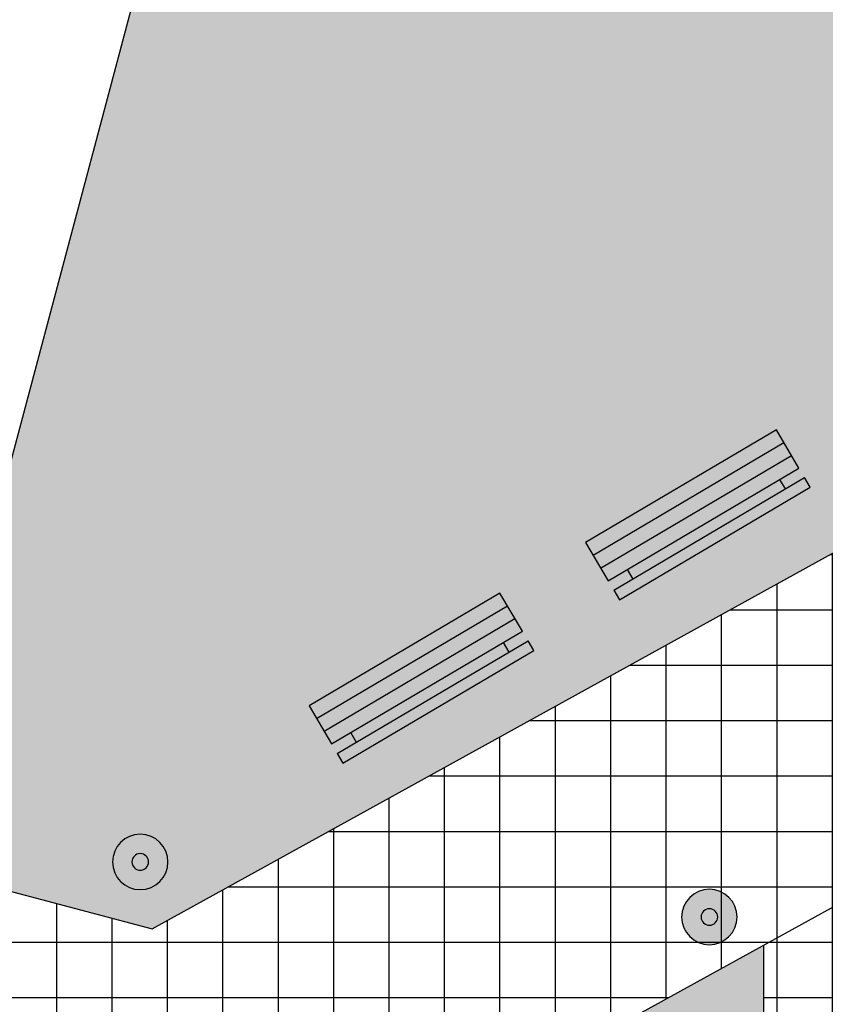
# Model space of a CAD drawing. Extents: x 257 to 427, y -460 to -41.
# Drawn here: x 366 to 373, y -402 to -393 of the extents above; entities that cross this region are included whole.
import ezdxf

# ---------------------------------------------------------------- set-up
doc = ezdxf.new("R2010")
doc.units = 0
doc.header["$LTSCALE"] = 2
doc.header["$MEASUREMENT"] = 0
for name, color, linetype in [('KTIRIO', 6, 'CONTINUOUS'), ('p-plakes-fwta', 160, 'CONTINUOUS'), ('PROV-NEW-020', 12, 'CONTINUOUS'), ('TILES', 8, 'CONTINUOUS')]:
    doc.layers.add(name, color=color, linetype=linetype)
doc.layers.add('TREES', color=7, linetype='CONTINUOUS', lineweight=15, true_color=0x609037)
doc.layers.add('TREES-GAZON', color=7, linetype='CONTINUOUS', lineweight=15, true_color=0x609037)
pattern_1 = [(90, (163.01181, -233.33798), (-0.21213203, 0.21213203), [0.05625, -0.36801407]), (45, (163.0118, -233.33798), (-0.21213203, 0.21213203), [0.05625, -0.24375]), (135, (163.0118, -233.33798), (-0.21213203, -0.21213203), [0.05625, -0.24375])]
pattern_2 = [(180, (163.0118, -233.338), (-6e-17, -0.5), []), (270, (163.0118, -233.338), (0.5, -9e-17), [])]

# ---------------------------------------------------------------- blocks, each defined once
blk = doc.blocks.new('A$C404F4562')
at = {"layer": 'p-plakes-fwta'}
h = blk.add_hatch(color=252, dxfattribs=at)
h.dxf.hatch_style = 1
h.paths.add_polyline_path([(0.1, 1), (0, 1), (0, -1), (0.1, -1)])
h = blk.add_hatch(color=253, dxfattribs=at)
h.dxf.hatch_style = 1
h.paths.add_polyline_path([(0.3333, 1), (0.2, 1), (0.2, -1), (0.3333, -1)])
h.paths.add_polyline_path([(0.4667, 1), (0.3333, 1), (0.3333, -1), (0.4667, -1)])
h.paths.add_polyline_path([(0.6, 1), (0.4667, 1), (0.4667, -1), (0.6, -1)])
at = {"layer": 'p-plakes-fwta', "color": 173, "true_color": 0x3c58f6}
for p, q in [((0, 1), (0.1, 1)), ((0, -1), (0, 1)), ((0.1, -1), (0.1, 1)), ((0.2, 1), (0.6, 1)), ((0.2, -1), (0.2, 1)), ((0.3333, -1), (0.3333, 1)), ((0.4667, -1), (0.4667, 1)), ((0.6, 1), (0.6, -1)), ((0.1, 0.8), (0.2, 0.8)), ((0.2, -0.8), (0.1, -0.8)), ((0.1, -1), (0, -1)), ((0.6, -1), (0.2, -1))]:
    blk.add_line(p, q, dxfattribs=at)
blk = doc.blocks.new('A$C75884E07')
at = {"layer": 'p-plakes-fwta', "color": 1}
for radius in [0.25, 0.075]:
    blk.add_circle((0, 0), radius, dxfattribs=at)

msp = doc.modelspace()

# ---------------------------------------------------------------- hatches: boundary and pattern name
at = {"layer": 'p-plakes-fwta'}
h = msp.add_hatch(color=252, dxfattribs=at)
h.dxf.hatch_style = 1
edge = h.paths.add_edge_path()
edge.add_arc((367.26582, -400.61363), 0.25, 186.890174, 546.890174, ccw=False)
h = msp.add_hatch(color=252, dxfattribs=at)
h.dxf.hatch_style = 1
edge = h.paths.add_edge_path()
edge.add_arc((372.40144, -401.1105), 0.25, 186.890174, 546.890174, ccw=False)
at = {"layer": 'TILES'}
h = msp.add_hatch(dxfattribs=at)
h.set_pattern_fill('GRAVEL', color=256, angle=180, style=0)
h.set_pattern_definition([(48.0128, (162.29181, -234.337984), (7.999998232, 9.000001342), [0.134536, -13.319088]), (4.9697, (162.381812, -234.237984), (-12.0000010515, -0.999991307), [0.230868, -22.855925]), (312.5104, (162.61181, -234.217984), (-9.999990718, 11.000008674), [0.162788, -16.116032]), (87.2737, (163.00181, -233.967984), (-0.999996018, -20.000000295), [0.210238, -20.813558]), (112.8337, (163.01181, -233.757984), (5.0000099054, -11.999996412), [0.206155, -20.409373]), (177.2737, (162.93181, -233.567984), (20.000000295, -0.999996018), [0.210238, -20.813558]), (217.6942, (162.721812, -233.557984), (13.0000073456, 9.999990405), [0.278029, -27.524849]), (252.2553, (162.501812, -233.727984), (-7.0000107627, -21.999996231), [0.262488, -25.986321]), (301.4296, (162.42181, -233.977984), (8.000008234, -12.9999950365), [0.21095, -20.884073]), (355.2364, (162.53181, -234.15798), (-11.000000946, 0.999991533), [0.240832, -11.800763]), (42.3974, (162.771812, -234.177984), (12.000007351, 10.999992082), [0.311448, -30.833375]), (318.8141, (162.01181, -233.95798), (7.000002947, -5.999997313), [0.106301, -10.523844]), (351.4692, (162.09181, -234.027984), (-12.999998285, 2.00000791), [0.202237, -20.021511]), (45, (162.2918, -234.058), (2e-16, 1.0000003), [0.141421, -1.272792]), (23.1986, (162.36181, -234.17798), (-4.99999973, -2.000001325), [0.076158, -7.539615]), (111.8014, (162.43181, -234.14798), (0.99999991, -3.00000027), [0.107703, -5.277462]), (210.9638, (162.39181, -234.04798), (-2.99999802, -2.00000248), [0.174929, -5.656023]), (341.5651, (162.2418, -234.13798), (-2.00000043, 0.9999984), [0.126491, -3.035787]), (196.3895, (163.01181, -234.147984), (-10.000002198, -2.99999271), [0.1772, -17.542845]), (250.3462, (162.84181, -234.197984), (3.999995247, 11.000002136), [0.148661, -14.717408]), (113.1986, (162.24181, -234.33798), (2.000001325, -4.99999973), [0.152315, -7.463458]), (163.6105, (162.18181, -234.197984), (10.000002198, -2.99999271), [0.1772, -17.542845]), (159.444, (163.01181, -233.52798), (5.000001845, -1.999995996), [0.17088, -8.373124]), (114.7751, (162.85181, -233.467984), (4.99999219, -11.000003422), [0.143178, -14.174643]), (246.8014, (162.23181, -233.33798), (-2.000001325, -4.99999973), [0.152315, -7.463458]), (197.354, (162.17181, -233.477984), (13.000002019, 3.999994502), [0.167631, -16.595424]), (249.444, (162.72181, -233.33798), (1.999995996, 5.000001845), [0.08544, -8.458564]), (281.3099, (162.29181, -233.33798), (0.99999763, -4.00000075), [0.05099, -5.048029]), (345.9638, (162.30181, -233.38798), (-3.00000055, 0.99999806), [0.206155, -3.91695]), (6.009, (162.50181, -233.437984), (-9.999999751, -0.999999317), [0.19105, -18.913923]), (123.6901, (162.3918, -233.95798), (1.00000133, -1.99999956), [0.144222, -3.461329]), (173.1572, (162.311812, -233.837984), (-16.9999993655, 2.000007998), [0.251794, -24.927563]), (240.9454, (162.06181, -233.80798), (4.000000027, 7.000000385), [0.102956, -10.192674]), (270, (162.0118, -233.898), (1, -1), [0.06, -0.94]), (300.2564, (162.52181, -233.467984), (-3.999994887, 7.000002456), [0.138924, -13.75352]), (228.0128, (162.59181, -233.587984), (-7.999998232, -9.000001342), [0.269072, -13.184552]), (180, (162.4118, -233.788), (-1, -1), [0.26, -0.74]), (145.3048, (162.15181, -233.787984), (9.999994259, -7.00000861), [0.158114, -15.653274]), (74.0546, (162.02181, -233.69798), (0.99999989, 4.00000013), [0.145602, -7.134508]), (27.646, (162.061812, -233.557984), (18.999995807, 10.000007713), [0.237065, -23.469474]), (355.4261, (162.271812, -233.447984), (13.0000005583, -0.999994801), [0.250799, -24.829074])])
edge = h.paths.add_edge_path(flags=16)
edge.add_line((365.59981, -398.87002), (363.522, -398.31757))
edge.add_arc((362.21733, -397.97068), 1.35, 165.110637, 345.110637, ccw=False)
edge.add_line((360.91266, -397.62379), (358.83485, -397.07134))
edge.add_line((358.83485, -397.07134), (362.68915, -382.57499))
edge.add_line((362.68915, -382.57499), (369.45411, -384.37366))
edge.add_line((369.45411, -384.37366), (365.59981, -398.87002))
h.paths.add_polyline_path([(351.34039, -391.92967), (357.61506, -391.92967), (358.26152, -389.49827), (352.83597, -389.49827), (352.83597, -379.51654), (360.91547, -379.51654), (372.51256, -382.59998), (380.74627, -379.38166), (376.24363, -396.31649), (367.37349, -401.21753), (355.7764, -398.13408), (355.7764, -394.53478), (351.34039, -394.53478)])
h = msp.add_hatch(dxfattribs=at)
h.set_pattern_fill('NET', color=256, scale=4, angle=180, style=0)
h.set_pattern_definition(pattern_2)
h.paths.add_polyline_path([(351.34039, -398.13408), (355.7764, -398.13408), (367.37349, -401.21753), (376.24363, -396.31649), (378.58723, -396.31649), (378.58723, -398.22504), (367.37349, -404.4054), (355.82037, -401.33365), (351.34039, -401.32196)])
h = msp.add_hatch(dxfattribs=at)
h.set_pattern_fill('NET', color=256, scale=4, angle=180, style=0)
h.set_pattern_definition(pattern_2)
h.paths.add_polyline_path([(364.26277, -403.57832), (363.06277, -403.25927), (363.06277, -405.16511), (364.26277, -405.16511)])
h.paths.add_polyline_path([(374.09214, -400.70248), (372.89214, -401.36385), (372.89214, -403.53827), (374.09214, -403.53827)])
h.paths.add_polyline_path([(355.82037, -401.33365), (355.7764, -401.32196), (354.62037, -401.32196), (354.62037, -403.35751), (355.82037, -403.35751)])
at = {"layer": 'TREES'}
h = msp.add_hatch(dxfattribs=at)
h.set_pattern_fill('GRASS', color=256, scale=0.3, style=0)
h.set_pattern_definition(pattern_1)
edge = h.paths.add_edge_path()
edge.add_line((380.74627, -379.38166), (392.88302, -379.38166))
edge.add_line((392.88302, -379.38166), (392.88302, -396.31649))
edge.add_line((392.88302, -396.31649), (378.58723, -396.31649))
edge.add_line((378.58723, -396.31649), (378.58723, -398.22504))
edge.add_line((378.58723, -398.22504), (389.38723, -398.22504))
edge.add_line((389.38723, -398.22504), (397.38723, -398.22504))
edge.add_line((397.38723, -398.22504), (397.38723, -391.31153))
edge.add_arc((397.63699, -391.30062), 0.25, 177.499659, 182.500341, ccw=False)
edge.add_line((397.38723, -391.28971), (397.38723, -377.35299))
edge.add_line((397.38723, -377.35299), (350.98507, -377.35299))
edge.add_line((350.98507, -377.35299), (350.98507, -391.92967))
edge.add_line((350.98507, -391.92967), (351.34039, -391.92967))
edge.add_line((351.34039, -391.92967), (357.61506, -391.92967))
edge.add_line((357.61506, -391.92967), (358.26152, -389.49827))
edge.add_line((358.26152, -389.49827), (352.83597, -389.49827))
edge.add_line((352.83597, -389.49827), (352.83597, -379.51654))
edge.add_line((352.83597, -379.51654), (360.91547, -379.51654))
edge.add_line((360.91547, -379.51654), (372.51256, -382.59998))
edge.add_line((372.51256, -382.59998), (380.74627, -379.38166))
at = {"layer": 'TREES-GAZON'}
h = msp.add_hatch(dxfattribs=at)
h.set_pattern_fill('GRASS', color=256, scale=0.3, style=0)
h.set_pattern_definition(pattern_1)
h.paths.add_polyline_path([(371.01935, -403.53827), (372.89214, -403.53827), (372.89214, -401.36385), (367.37349, -404.4054), (364.26277, -403.57832), (364.26277, -405.16511), (366.13556, -405.16511), (366.13556, -411.06511), (361.18998, -411.06511), (361.18998, -405.16511), (363.06277, -405.16511), (363.06277, -403.25927), (355.82037, -401.33365), (355.82037, -403.35751), (357.69316, -403.35751), (357.69316, -409.25751), (352.74758, -409.25751), (352.74758, -403.35751), (354.62037, -403.35751), (354.62037, -401.32196), (351.34039, -401.32196), (351.34039, -407.92504), (351.34039, -411.52504), (351.28723, -411.52504), (351.28723, -415.02504), (358.88645, -415.02504), (378.58723, -415.02504), (378.58723, -398.22504), (374.09214, -400.70248), (374.09214, -403.53827), (375.96493, -403.53827), (375.96493, -409.43827), (371.01935, -409.43827)])

# ---------------------------------------------------------------- linework, layer by layer
at = {"layer": 'KTIRIO'}
msp.add_lwpolyline([(358.83485, -397.07134), (365.59981, -398.87002), (369.45411, -384.37366), (362.68915, -382.57499)], close=True, dxfattribs=at)
at = {"layer": 'PROV-NEW-020'}
for p, q in [((367.37349, -401.21753), (376.24363, -396.31649)), ((355.7764, -398.13408), (367.37349, -401.21753)), ((367.37349, -404.4054), (378.58723, -398.22504)), ((372.89214, -403.53827), (372.89214, -401.36385))]:
    msp.add_line(p, q, dxfattribs=at)

# ---------------------------------------------------------------- block references
at = {"layer": 'p-plakes-fwta', "xscale": -1, "rotation": 300.5586090170351}
for p in [(372.45059, -397.73926), (369.95555, -399.2124)]:
    msp.add_blockref('A$C404F4562', p, dxfattribs=at)
at = {"layer": 'p-plakes-fwta', "xscale": -1}
for p in [(367.26582, -400.61363), (372.40144, -401.1105)]:
    msp.add_blockref('A$C75884E07', p, dxfattribs=at)

doc.saveas('drawing.dxf')
